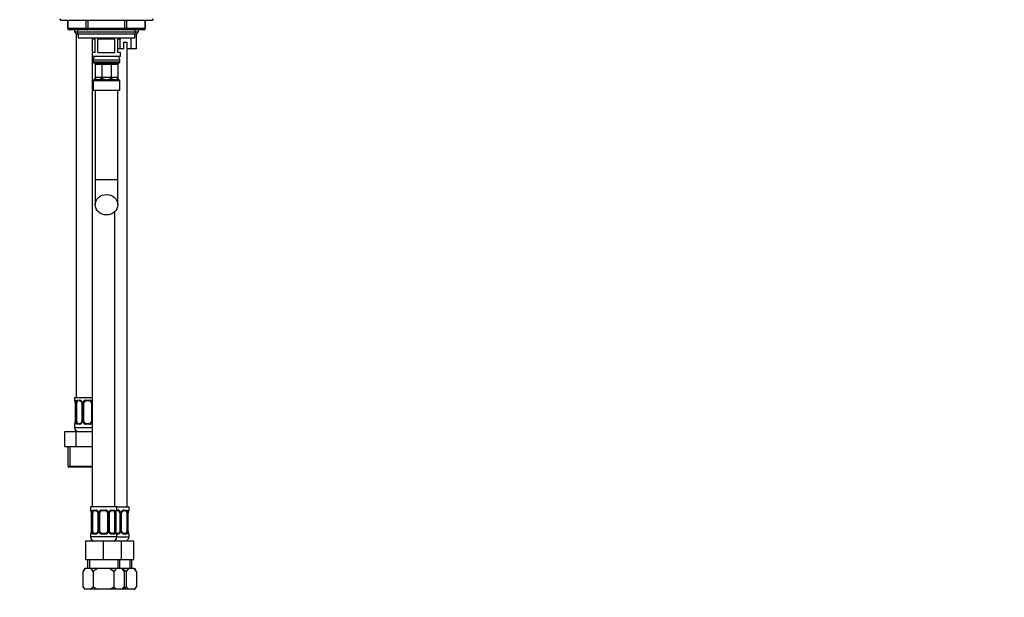
# Paper-space layout 'Layout1' of a CAD drawing. Units: millimetres. Extents: x 0 to 1998, y 0 to 1976.
# Drawn here: x 1475 to 1998, y 867 to 1174 of the extents above; entities that cross this region are included whole.
import ezdxf
from ezdxf import colors
from ezdxf.entities.mleader import LeaderData, LeaderLine
from ezdxf.math import Vec2, Vec3

# ---------------------------------------------------------------- set-up
doc = ezdxf.new("R2010")
doc.units = ezdxf.units.MM
for name, color, linetype in [('11374', 7, 'Continuous'), ('12501', 7, 'Continuous'), ('15816', 7, 'Continuous'), ('456', 7, 'Continuous'), ('8232', 7, 'Continuous'), ('849', 7, 'Continuous'), ('8662', 7, 'Continuous'), ('9396', 7, 'Continuous'), ('Défaut', 7, 'Continuous')]:
    doc.layers.add(name, color=color, linetype=linetype)

# ---------------------------------------------------------------- blocks, each defined once
blk = doc.blocks.new('_DOT')
at = {"color": 0}
blk.add_line((0, 0), (-1, 0), dxfattribs=at)
at = {"color": 0, "const_width": 0.333}
blk.add_lwpolyline([(-0.1665, 0, 1), (0.1665, 0, 1)], format="xyb", close=True, dxfattribs=at)
blk = doc.blocks.new('SE4')
at = {"layer": '11374', "color": 7, "linetype": 'Continuous'}
for p, q in [((1506.36, 1166.21), (1506.36, 1164.01)), ((1536.36, 1164.01), (1536.36, 1166.21)), ((1506.36, 1164.01), (1536.36, 1164.01))]:
    blk.add_line(p, q, dxfattribs=at)
at = {"layer": '12501', "color": 7, "linetype": 'Continuous'}
for p, q in [((1511.36, 887.21), (1511.36, 882.41)), ((1512.39, 887.21), (1512.39, 882.41)), ((1527.34, 887.21), (1527.34, 882.41)), ((1528.36, 882.41), (1528.36, 887.21)), ((1533.84, 887.21), (1533.84, 882.41)), ((1534.86, 882.41), (1534.86, 887.21)), ((1510.11, 882.41), (1508.89, 880.92)), ((1509.88, 882.41), (1508.89, 880.92)), ((1508.89, 880.92), (1508.89, 872.77)), ((1510.11, 882.41), (1509.88, 882.41)), ((1513.16, 882.41), (1510.11, 882.41)), ((1516.81, 882.41), (1513.16, 882.41)), ((1514.38, 880.92), (1513.16, 882.41)), ((1514.38, 880.92), (1514.38, 872.77)), ((1522.92, 882.41), (1516.81, 882.41)), ((1526.56, 882.41), (1522.92, 882.41)), ((1525.35, 880.92), (1522.92, 882.41)), ((1526.56, 882.41), (1525.35, 880.92)), ((1525.35, 880.92), (1525.35, 872.77)), ((1529.62, 882.41), (1526.56, 882.41)), ((1529.62, 882.41), (1529.84, 882.41)), ((1530.83, 880.92), (1529.62, 882.41)), ((1530.83, 880.92), (1529.84, 882.41)), ((1533.06, 882.41), (1529.84, 882.41)), ((1531.85, 880.92), (1530.13, 881.97)), ((1530.83, 880.92), (1530.83, 872.77)), ((1533.06, 882.41), (1531.85, 880.92)), ((1531.85, 880.92), (1531.85, 872.77)), ((1536.12, 882.41), (1533.06, 882.41)), ((1536.12, 882.41), (1536.34, 882.41)), ((1537.33, 880.92), (1536.12, 882.41)), ((1537.33, 880.92), (1536.34, 882.41)), ((1537.33, 880.92), (1537.33, 872.77)), ((1508.89, 872.77), (1510.13, 871.41)), ((1508.89, 872.77), (1509.89, 871.41)), ((1513.14, 871.41), (1514.38, 872.77)), ((1525.35, 872.77), (1526.58, 871.41)), ((1529.6, 871.41), (1530.83, 872.77)), ((1529.83, 871.41), (1530.83, 872.77)), ((1531.85, 872.77), (1533.08, 871.41)), ((1536.1, 871.41), (1537.33, 872.77)), ((1536.33, 871.41), (1537.33, 872.77)), ((1510.13, 871.41), (1509.89, 871.41)), ((1513.14, 871.41), (1510.13, 871.41)), ((1516.84, 871.41), (1513.14, 871.41)), ((1522.88, 871.41), (1516.84, 871.41)), ((1526.58, 871.41), (1522.88, 871.41)), ((1529.6, 871.41), (1526.58, 871.41)), ((1529.6, 871.41), (1529.83, 871.41)), ((1533.08, 871.41), (1529.83, 871.41)), ((1536.1, 871.41), (1533.08, 871.41)), ((1536.1, 871.41), (1536.33, 871.41))]:
    blk.add_line(p, q, dxfattribs=at)
for points, knots in [([(1516.81, 882.41), (1516.38, 882.21), (1515.96, 881.98), (1515.15, 881.48), (1514.76, 881.21), (1514.38, 880.92)], [0, 0, 0, 0, 0.5, 0.5, 1, 1, 1, 1]), ([(1514.38, 872.77), (1514.76, 872.51), (1515.16, 872.26), (1515.99, 871.79), (1516.41, 871.59), (1516.84, 871.41)], [0, 0, 0, 0, 0.5, 0.5, 1, 1, 1, 1]), ([(1522.88, 871.41), (1523.32, 871.59), (1523.74, 871.8), (1524.56, 872.26), (1524.96, 872.51), (1525.35, 872.77)], [0, 0, 0, 0, 0.5, 0.5, 1, 1, 1, 1]), ([(1530.08, 871.72), (1530.27, 871.82), (1530.46, 871.92), (1531.06, 872.26), (1531.46, 872.51), (1531.85, 872.77)], [0.2702059, 0.2702059, 0.2702059, 0.2702059, 0.5, 0.5, 1, 1, 1, 1])]:
    blk.add_open_spline(points, degree=3, knots=knots, dxfattribs=at)
at = {"layer": '15816', "color": 7, "linetype": 'Continuous'}
for p, q in [((1513.86, 1164.01), (1513.86, 1163.21)), ((1515.36, 1163.21), (1513.86, 1163.21)), ((1515.36, 1156.21), (1515.36, 1163.21)), ((1525.86, 1163.21), (1516.86, 1163.21)), ((1516.86, 1156.21), (1516.86, 1163.21)), ((1525.86, 1156.21), (1525.86, 1163.21)), ((1528.86, 1163.21), (1527.36, 1163.21)), ((1527.36, 1156.21), (1527.36, 1163.21)), ((1528.86, 1163.21), (1528.86, 1164.01)), ((1515.36, 1156.21), (1513.86, 1156.21)), ((1513.86, 1156.21), (1513.86, 1154.21)), ((1513.86, 1154.21), (1528.86, 1154.21)), ((1516.86, 1156.21), (1525.86, 1156.21)), ((1528.86, 1156.21), (1527.36, 1156.21)), ((1528.86, 1154.21), (1528.86, 1156.21)), ((1514.36, 1152.41), (1528.36, 1152.41)), ((1514.36, 1152.41), (1514.36, 1151.08)), ((1528.36, 1151.08), (1514.36, 1151.08)), ((1516.59, 1150.64), (1514.61, 1150.64)), ((1515.46, 1150.21), (1515.26, 1150.21)), ((1515.36, 1149.81), (1515.36, 1142.92)), ((1518.88, 1149.81), (1515.36, 1149.81)), ((1521.36, 1150.64), (1516.59, 1150.64)), ((1519.12, 1150.21), (1518.63, 1150.21)), ((1518.88, 1149.81), (1518.88, 1142.92)), ((1523.85, 1149.81), (1518.88, 1149.81)), ((1526.14, 1150.64), (1521.36, 1150.64)), ((1524.09, 1150.21), (1523.6, 1150.21)), ((1523.85, 1149.81), (1523.85, 1142.92)), ((1527.36, 1149.81), (1523.85, 1149.81)), ((1528.11, 1150.64), (1526.14, 1150.64)), ((1528.32, 1150.71), (1526.29, 1150.71)), ((1527.46, 1150.21), (1527.26, 1150.21)), ((1527.36, 1149.81), (1527.36, 1142.92)), ((1528.36, 1151.08), (1528.36, 1152.41)), ((1514.36, 1141.34), (1528.36, 1141.34)), ((1514.36, 1141.34), (1514.36, 1136.21)), ((1514.61, 1141.78), (1516.59, 1141.78)), ((1515.14, 1142.21), (1515.64, 1142.21)), ((1518.88, 1142.92), (1515.36, 1142.92)), ((1516.59, 1141.78), (1521.36, 1141.78)), ((1518.29, 1142.21), (1519.49, 1142.21)), ((1523.85, 1142.92), (1518.88, 1142.92)), ((1521.36, 1141.78), (1526.14, 1141.78)), ((1523.24, 1142.21), (1524.44, 1142.21)), ((1527.36, 1142.92), (1523.85, 1142.92)), ((1526.14, 1141.78), (1528.11, 1141.78)), ((1527.09, 1142.21), (1527.59, 1142.21)), ((1528.36, 1136.21), (1528.36, 1141.34)), ((1514.36, 1136.21), (1528.36, 1136.21)), ((1515.36, 1136.21), (1515.36, 1088.58)), ((1527.36, 1088.58), (1527.36, 1136.21)), ((1527.36, 1088.58), (1515.36, 1088.58)), ((1515.36, 1088.58), (1515.36, 1075.46)), ((1527.36, 1075.46), (1527.36, 1088.58))]:
    blk.add_line(p, q, dxfattribs=at)
for centre, radius, start, end in [((1516.16, 1152.41), 1.8, 90, 180), ((1526.56, 1152.41), 1.8, 0, 90), ((1514.86, 1151.08), 0.5, 180, 240), ((1514.53, 1149.81), 0.837, 28.5086, 84.0281), ((1514.53, 1149.81), 0.837, 6.4001, 28.5086), ((1516.04, 1149.84), 0.689, 147.2688, 174.4642), ((1514.53, 1149.81), 0.837, 0, 6.4001), ((1518.32, 1149.72), 0.583, 18.8065, 57.9236), ((1519.42, 1149.72), 0.573, 121.0973, 161.2301), ((1523.31, 1149.72), 0.573, 18.7699, 58.9027), ((1524.4, 1149.72), 0.583, 122.0764, 161.1935), ((1526.68, 1149.84), 0.689, 5.5358, 32.7312), ((1528.2, 1149.81), 0.837, 173.5999, 180), ((1528.2, 1149.81), 0.837, 151.4914, 173.5999), ((1528.2, 1149.81), 0.837, 95.9719, 151.4914), ((1527.86, 1151.08), 0.5, 300, 0), ((1514.86, 1141.34), 0.5, 120, 180), ((1514.11, 1142.92), 1.25, 293.6447, 325.232), ((1514.11, 1142.92), 1.25, 325.232, 354.7681), ((1514.11, 1142.92), 1.25, 354.7681, 0), ((1516.24, 1142.86), 0.889, 183.0489, 226.7342), ((1516.45, 1145.87), 4.1, 271.9626, 296.6437), ((1521.4, 1146.21), 4.43, 244.4521, 269.546), ((1521.33, 1146.21), 4.43, 270.454, 295.5479), ((1526.28, 1145.87), 4.1, 243.3563, 268.0374), ((1526.48, 1142.86), 0.889, 313.2658, 356.9511), ((1528.61, 1142.92), 1.25, 180, 185.2319), ((1528.61, 1142.92), 1.25, 185.2319, 214.768), ((1528.61, 1142.92), 1.25, 214.768, 246.3553), ((1527.86, 1141.34), 0.5, 0, 60)]:
    blk.add_arc(centre, radius, start, end, dxfattribs=at)
for centre, major_axis, start_param, end_param in [((1518.53, 1149.81), (0, 0.837), 4.712389, 4.824092), ((1524.19, 1149.81), (0, 0.837), 1.459094, 1.570796), ((1518.36, 1142.92), (0, -1.25), 1.479483, 1.570796), ((1524.37, 1142.92), (0, -1.25), 4.712389, 4.803702)]:
    blk.add_ellipse(centre, major_axis=major_axis, ratio=0.414214, start_param=start_param, end_param=end_param, dxfattribs=at)
blk.add_ellipse((1521.36, 1075.46), major_axis=(-6, 0), ratio=0.906308, dxfattribs=at)
for points, knots in [([(1515.46, 1150.21), (1515.54, 1150.32), (1515.58, 1150.42), (1515.66, 1150.52), (1515.69, 1150.55), (1515.76, 1150.59), (1515.8, 1150.6), (1515.94, 1150.63), (1516.06, 1150.63), (1516.31, 1150.64), (1516.44, 1150.64), (1516.59, 1150.64)], [0, 0, 0, 0, 0.25, 0.25, 0.375, 0.375, 0.5, 0.5, 0.75, 0.75, 1, 1, 1, 1]), ([(1518.63, 1150.21), (1518.47, 1150.32), (1518.3, 1150.42), (1518.02, 1150.52), (1517.93, 1150.55), (1517.74, 1150.59), (1517.65, 1150.6), (1517.38, 1150.63), (1517.21, 1150.63), (1516.89, 1150.64), (1516.73, 1150.64), (1516.59, 1150.64)], [0, 0, 0, 0, 0.25, 0.25, 0.375, 0.375, 0.5, 0.5, 0.75, 0.75, 1, 1, 1, 1]), ([(1519.12, 1150.21), (1519.28, 1150.32), (1519.44, 1150.42), (1519.69, 1150.52), (1519.78, 1150.55), (1519.96, 1150.59), (1520.06, 1150.6), (1520.34, 1150.63), (1520.55, 1150.63), (1520.95, 1150.64), (1521.16, 1150.64), (1521.36, 1150.64)], [0, 0, 0, 0, 0.25, 0.25, 0.375, 0.375, 0.5, 0.5, 0.75, 0.75, 1, 1, 1, 1]), ([(1523.6, 1150.21), (1523.44, 1150.32), (1523.29, 1150.42), (1523.03, 1150.52), (1522.94, 1150.55), (1522.76, 1150.59), (1522.67, 1150.6), (1522.38, 1150.63), (1522.18, 1150.63), (1521.77, 1150.64), (1521.57, 1150.64), (1521.36, 1150.64)], [0, 0, 0, 0, 0.25, 0.25, 0.375, 0.375, 0.5, 0.5, 0.75, 0.75, 1, 1, 1, 1]), ([(1524.09, 1150.21), (1524.25, 1150.32), (1524.42, 1150.42), (1524.7, 1150.52), (1524.8, 1150.55), (1524.98, 1150.59), (1525.08, 1150.6), (1525.35, 1150.63), (1525.52, 1150.63), (1525.84, 1150.64), (1525.99, 1150.64), (1526.14, 1150.64)], [0, 0, 0, 0, 0.25, 0.25, 0.375, 0.375, 0.5, 0.5, 0.75, 0.75, 1, 1, 1, 1]), ([(1527.26, 1150.21), (1527.19, 1150.32), (1527.14, 1150.42), (1527.07, 1150.52), (1527.04, 1150.55), (1526.97, 1150.59), (1526.92, 1150.6), (1526.78, 1150.63), (1526.67, 1150.63), (1526.42, 1150.64), (1526.28, 1150.64), (1526.14, 1150.64)], [0, 0, 0, 0, 0.25, 0.25, 0.375, 0.375, 0.5, 0.5, 0.75, 0.75, 1, 1, 1, 1]), ([(1516.59, 1141.78), (1516.47, 1141.78), (1516.37, 1141.79), (1516.2, 1141.83), (1516.12, 1141.86), (1515.91, 1141.97), (1515.78, 1142.08), (1515.64, 1142.21)], [0, 0, 0, 0, 0.25, 0.25, 0.5, 0.5, 1, 1, 1, 1]), ([(1518.87, 1142.81), (1518.86, 1142.74), (1518.83, 1142.67), (1518.74, 1142.54), (1518.69, 1142.49), (1518.53, 1142.34), (1518.41, 1142.27), (1518.29, 1142.21)], [0, 0, 0, 0, 0.25, 0.25, 0.5, 0.5, 1, 1, 1, 1]), ([(1518.87, 1142.81), (1518.89, 1142.74), (1518.92, 1142.67), (1519.01, 1142.54), (1519.06, 1142.49), (1519.22, 1142.34), (1519.35, 1142.27), (1519.49, 1142.21)], [0, 0, 0, 0, 0.25, 0.25, 0.5, 0.5, 1, 1, 1, 1]), ([(1523.85, 1142.81), (1523.83, 1142.74), (1523.8, 1142.67), (1523.72, 1142.54), (1523.67, 1142.49), (1523.5, 1142.34), (1523.37, 1142.27), (1523.24, 1142.21)], [0, 0, 0, 0, 0.25, 0.25, 0.5, 0.5, 1, 1, 1, 1]), ([(1523.85, 1142.81), (1523.87, 1142.74), (1523.9, 1142.67), (1523.98, 1142.54), (1524.03, 1142.49), (1524.19, 1142.34), (1524.31, 1142.27), (1524.44, 1142.21)], [0, 0, 0, 0, 0.25, 0.25, 0.5, 0.5, 1, 1, 1, 1]), ([(1526.14, 1141.78), (1526.26, 1141.78), (1526.35, 1141.79), (1526.53, 1141.83), (1526.61, 1141.86), (1526.82, 1141.97), (1526.94, 1142.08), (1527.09, 1142.21)], [0, 0, 0, 0, 0.25, 0.25, 0.5, 0.5, 1, 1, 1, 1])]:
    blk.add_open_spline(points, degree=3, knots=knots, dxfattribs=at)
at = {"layer": '456', "color": 7, "linetype": 'Continuous'}
for p, q in [((1504.36, 1168.21), (1504.36, 1167.12)), ((1504.36, 1167.12), (1538.36, 1167.12)), ((1504.36, 1167.12), (1505.27, 1166.21)), ((1505.27, 1166.21), (1537.45, 1166.21)), ((1506.22, 1166.21), (1506.22, 1168.21)), ((1536.51, 1166.21), (1536.51, 1168.21)), ((1537.45, 1166.21), (1538.36, 1167.12)), ((1538.36, 1167.12), (1538.36, 1168.21))]:
    blk.add_line(p, q, dxfattribs=at)
at = {"layer": '8232', "color": 7, "linetype": 'Continuous'}
for p, q in [((1513.86, 1163.21), (1513.86, 1156.21)), ((1513.86, 1154.21), (1513.86, 915.21)), ((1532.36, 915.21), (1532.36, 1158.21)), ((1525.86, 915.21), (1525.86, 1071.87)), ((1526.86, 915.21), (1512.86, 915.21)), ((1512.86, 915.21), (1512.86, 913.41)), ((1526.86, 915.21), (1533.36, 915.21)), ((1526.86, 913.41), (1526.86, 915.21)), ((1533.36, 913.41), (1533.36, 915.21)), ((1512.94, 913.41), (1512.86, 913.41)), ((1513.34, 912.01), (1513.31, 912.01)), ((1513.31, 912.01), (1513.31, 902.13)), ((1513.34, 912.01), (1513.34, 902.13)), ((1513.45, 902.13), (1513.45, 912.01)), ((1514.06, 912.01), (1513.45, 912.01)), ((1514.06, 902.13), (1514.06, 912.01)), ((1514.22, 913.41), (1515.72, 913.41)), ((1515.96, 913.01), (1514.54, 913.01)), ((1516.81, 912.01), (1517.05, 912.01)), ((1516.81, 912.01), (1516.81, 902.13)), ((1517.05, 912.01), (1517.05, 902.13)), ((1517.32, 902.13), (1517.32, 912.01)), ((1517.86, 912.01), (1517.32, 912.01)), ((1517.86, 902.13), (1517.86, 912.01)), ((1518.8, 913.41), (1520.92, 913.41)), ((1520.86, 913.01), (1518.86, 913.01)), ((1521.86, 912.01), (1521.86, 902.13)), ((1521.86, 912.01), (1522.4, 912.01)), ((1522.4, 912.01), (1522.4, 902.13)), ((1522.68, 902.13), (1522.68, 912.01)), ((1522.92, 912.01), (1522.68, 912.01)), ((1522.92, 902.13), (1522.92, 912.01)), ((1525.18, 913.01), (1523.77, 913.01)), ((1524, 913.41), (1525.5, 913.41)), ((1525.66, 912.01), (1525.66, 902.13)), ((1525.66, 912.01), (1526.27, 912.01)), ((1526.27, 912.01), (1526.27, 902.13)), ((1526.38, 902.13), (1526.38, 912.01)), ((1526.38, 912.01), (1526.41, 912.01)), ((1526.41, 902.13), (1526.41, 912.01)), ((1527.36, 913.01), (1526.67, 913.01)), ((1526.78, 913.41), (1526.86, 913.41)), ((1526.86, 913.41), (1527.42, 913.41)), ((1528.36, 912.01), (1528.36, 902.13)), ((1528.36, 912.01), (1528.9, 912.01)), ((1528.9, 912.01), (1528.9, 902.13)), ((1529.18, 902.13), (1529.18, 912.01)), ((1529.42, 912.01), (1529.18, 912.01)), ((1529.42, 902.13), (1529.42, 912.01)), ((1531.68, 913.01), (1530.27, 913.01)), ((1530.5, 913.41), (1532, 913.41)), ((1532.16, 912.01), (1532.16, 902.13)), ((1532.16, 912.01), (1532.77, 912.01)), ((1532.77, 912.01), (1532.77, 902.13)), ((1532.88, 902.13), (1532.88, 912.01)), ((1532.88, 912.01), (1532.91, 912.01)), ((1532.91, 902.13), (1532.91, 912.01)), ((1533.28, 913.41), (1533.36, 913.41)), ((1512.94, 900.73), (1512.86, 900.73)), ((1512.86, 900.73), (1512.86, 899.21)), ((1526.86, 899.21), (1512.86, 899.21)), ((1513.31, 902.13), (1513.34, 902.13)), ((1513.45, 902.13), (1514.06, 902.13)), ((1515.72, 900.73), (1514.22, 900.73)), ((1514.54, 901.13), (1515.96, 901.13)), ((1517.05, 902.13), (1516.81, 902.13)), ((1517.32, 902.13), (1517.86, 902.13)), ((1520.92, 900.73), (1518.8, 900.73)), ((1518.86, 901.13), (1520.86, 901.13)), ((1522.4, 902.13), (1521.86, 902.13)), ((1522.68, 902.13), (1522.92, 902.13)), ((1523.77, 901.13), (1525.18, 901.13)), ((1525.5, 900.73), (1524, 900.73)), ((1526.27, 902.13), (1525.66, 902.13)), ((1526.41, 902.13), (1526.38, 902.13)), ((1526.59, 901.13), (1527.36, 901.13)), ((1526.86, 900.73), (1526.78, 900.73)), ((1527.42, 900.73), (1526.86, 900.73)), ((1526.86, 899.21), (1526.86, 900.73)), ((1526.86, 899.21), (1533.36, 899.21)), ((1528.9, 902.13), (1528.36, 902.13)), ((1529.18, 902.13), (1529.42, 902.13)), ((1530.27, 901.13), (1531.68, 901.13)), ((1532, 900.73), (1530.5, 900.73)), ((1532.77, 902.13), (1532.16, 902.13)), ((1532.91, 902.13), (1532.88, 902.13)), ((1533.36, 900.73), (1533.28, 900.73)), ((1533.36, 899.21), (1533.36, 900.73)), ((1510.36, 897.21), (1519.86, 897.21)), ((1510.36, 887.21), (1510.36, 897.21)), ((1519.86, 897.21), (1529.36, 897.21)), ((1519.86, 887.21), (1519.86, 897.21)), ((1529.36, 897.21), (1535.86, 897.21)), ((1529.36, 887.21), (1529.36, 897.21)), ((1535.86, 887.21), (1535.86, 897.21)), ((1510.36, 887.21), (1519.86, 887.21)), ((1519.86, 887.21), (1529.36, 887.21)), ((1529.36, 887.21), (1535.86, 887.21))]:
    blk.add_line(p, q, dxfattribs=at)
for centre, radius, start, end in [((1513.26, 913.41), 0.4, 180, 238.3734), ((1509.99, 912.02), 3.35, 359.8705, 10.2708), ((1516.23, 912.03), 2.78, 167.8078, 180.3687), ((1515.65, 912.02), 1.39, 25.1473, 87.3249), ((1516.16, 912.09), 0.65, 352.6581, 32.1614), ((1515.67, 912.01), 1.38, 359.8791, 25.9211), ((1518.66, 912.01), 1.34, 153.3511, 180.1815), ((1518.78, 911.91), 1.49, 89.2905, 152.1251), ((1518.86, 912.01), 1, 154.4167, 180), ((1518.86, 912.01), 1, 90, 154.4167), ((1520.86, 912.01), 1, 25.5833, 90), ((1520.94, 911.91), 1.49, 27.8747, 90.7097), ((1520.86, 912.01), 1, 0, 25.5833), ((1521.07, 912.01), 1.34, 359.817, 26.6505), ((1524.05, 912.01), 1.38, 154.0799, 180.1199), ((1524.07, 912.02), 1.39, 92.6748, 154.853), ((1523.66, 912.08), 0.737, 150.6244, 185.6043), ((1523.5, 912.03), 2.78, 359.628, 12.1955), ((1529.73, 912.02), 3.35, 169.7304, 180.1284), ((1526.46, 913.41), 0.4, 304.435, 0), ((1527.36, 912.01), 1, 25.5833, 90), ((1527.44, 911.91), 1.49, 27.8747, 90.7097), ((1527.36, 912.01), 1, 0, 25.5833), ((1527.57, 912.01), 1.34, 359.817, 26.6505), ((1530.55, 912.01), 1.38, 154.0799, 180.1199), ((1530.57, 912.02), 1.39, 92.6748, 154.853), ((1530.16, 912.08), 0.737, 150.6244, 185.6043), ((1530, 912.03), 2.78, 359.628, 12.1955), ((1536.23, 912.02), 3.35, 169.7304, 180.1284), ((1532.96, 913.41), 0.4, 304.435, 0), ((1513.26, 900.73), 0.4, 124.435, 180), ((1514.86, 899.21), 2, 180, 270), ((1509.99, 902.13), 3.35, 349.7304, 0.1284), ((1516.23, 902.12), 2.78, 179.628, 192.1955), ((1515.65, 902.12), 1.39, 272.6748, 334.853), ((1516.07, 902.06), 0.736, 330.6193, 5.6003), ((1515.67, 902.13), 1.38, 334.0799, 0.1199), ((1518.66, 902.13), 1.34, 179.817, 206.6505), ((1518.78, 902.23), 1.49, 207.8747, 270.7097), ((1518.86, 902.13), 1, 180, 205.5833), ((1518.86, 902.13), 1, 205.5833, 270), ((1520.86, 902.13), 1, 270, 334.4167), ((1520.94, 902.23), 1.49, 269.2905, 332.1251), ((1520.86, 902.13), 1, 334.4167, 0), ((1521.07, 902.13), 1.34, 333.3511, 0.1815), ((1524.05, 902.13), 1.38, 179.8791, 205.9211), ((1524.07, 902.12), 1.39, 205.1473, 267.3249), ((1523.57, 902.05), 0.651, 172.6153, 212.1907), ((1524.86, 899.21), 2, 270, 0), ((1525.36, 902.13), 1, 265.2399, 270), ((1523.49, 902.12), 2.78, 347.8078, 0.3687), ((1529.73, 902.13), 3.35, 179.8705, 190.2708), ((1526.46, 900.73), 0.4, 0, 58.3734), ((1527.36, 902.13), 1, 270, 334.4167), ((1527.44, 902.23), 1.49, 269.2905, 332.1251), ((1527.36, 902.13), 1, 334.4167, 0), ((1527.57, 902.13), 1.34, 333.3511, 0.1815), ((1530.55, 902.13), 1.38, 179.8791, 205.9211), ((1530.57, 902.12), 1.39, 205.1473, 267.3249), ((1530.07, 902.05), 0.651, 172.6153, 212.1907), ((1531.36, 899.21), 2, 270, 0), ((1529.99, 902.12), 2.78, 347.8078, 0.3687), ((1536.23, 902.13), 3.35, 179.8705, 190.2708), ((1532.96, 900.73), 0.4, 0, 58.3734)]:
    blk.add_arc(centre, radius, start, end, dxfattribs=at)
for centre, major_axis, ratio, start_param, end_param in [((1513.34, 913.41), (0, -0.4), 0.988455, 4.712389, 5.616437), ((1513.88, 912.61), (0.391, -0.084), 0.411702, 3.62283, 5.508006), ((1514.77, 912.01), (0, -1), 0.707107, 4.265876, 4.712389), ((1514.77, 912.01), (0, -1), 0.707107, 3.141593, 4.265876), ((1514.54, 913.41), (0, -0.4), 0.806081, 4.712389, 6.283185), ((1515.96, 913.41), (0, -0.4), 0.591806, 4.712389, 6.283185), ((1517.08, 912.61), (0.363, 0.168), 0.191543, 1.963754, 3.154375), ((1517.6, 912.61), (0.361, -0.173), 0.155676, 4.398009, 6.283185), ((1518.86, 913.41), (0, -0.4), 0.151515, 4.712389, 6.283185), ((1520.86, 913.41), (0, -0.4), 0.151515, 0, 1.570796), ((1522.13, 912.61), (-0.361, -0.173), 0.155676, 0, 1.885177), ((1522.65, 912.61), (-0.363, 0.168), 0.191543, 3.128175, 4.319431), ((1523.77, 913.41), (0, -0.4), 0.591806, 0, 1.570796), ((1524.95, 912.01), (0, 1), 0.707107, 5.158902, 6.283185), ((1525.18, 913.41), (0, -0.4), 0.806081, 0, 1.570796), ((1525.85, 912.61), (-0.391, -0.084), 0.411702, 0.775179, 2.660356), ((1524.95, 912.01), (0, 1), 0.707107, 4.712389, 5.158902), ((1526.06, 912.61), (-0.394, 0.069), 0.426558, 2.795386, 3.530367), ((1526.06, 912.61), (-0.394, 0.069), 0.426558, 3.130543, 3.530367), ((1526.39, 913.41), (0, -0.4), 0.988455, 0.669844, 1.570796), ((1527.36, 913.41), (0, -0.4), 0.151515, 0, 1.570796), ((1528.63, 912.61), (-0.361, -0.173), 0.155676, 0, 1.885177), ((1529.15, 912.61), (-0.363, 0.168), 0.191543, 3.128175, 4.319431), ((1530.27, 913.41), (0, -0.4), 0.591806, 0, 1.570796), ((1531.45, 912.01), (0, 1), 0.707107, 5.158902, 6.283185), ((1531.68, 913.41), (0, -0.4), 0.806081, 0, 1.570796), ((1532.35, 912.61), (-0.391, -0.084), 0.411702, 0.775179, 2.660356), ((1531.45, 912.01), (0, 1), 0.707107, 4.712389, 5.158902), ((1532.56, 912.61), (-0.394, 0.069), 0.426558, 2.795386, 3.530367), ((1532.56, 912.61), (-0.394, 0.069), 0.426558, 3.130543, 3.530367), ((1532.89, 913.41), (0, -0.4), 0.988455, 0.669844, 1.570796), ((1513.34, 900.73), (0, -0.4), 0.988455, 3.805848, 4.712389), ((1513.66, 901.53), (0.394, -0.069), 0.426558, 2.807135, 3.530367), ((1513.66, 901.53), (0.394, -0.069), 0.426558, 3.262773, 3.530367), ((1513.88, 901.53), (-0.391, -0.084), 0.411702, 3.916772, 5.801948), ((1514.77, 902.13), (0, -1), 0.707107, 4.712389, 5.158902), ((1514.77, 902.13), (0, -1), 0.707107, 5.158902, 6.283185), ((1514.54, 900.73), (0, -0.4), 0.806081, 3.141593, 4.712389), ((1515.96, 900.73), (0, -0.4), 0.591806, 3.141593, 4.712389), ((1517.08, 901.53), (0.363, -0.168), 0.191543, 3.120691, 4.319431), ((1517.6, 901.53), (-0.361, -0.173), 0.155676, 3.141593, 5.026769), ((1518.86, 900.73), (0, -0.4), 0.151515, 3.141593, 4.712389), ((1520.86, 900.73), (0, -0.4), 0.151515, 1.570796, 3.141593), ((1522.13, 901.53), (0.361, -0.173), 0.155676, 1.256416, 3.141593), ((1522.65, 901.53), (-0.363, -0.168), 0.191543, 1.963754, 3.161566), ((1523.77, 900.73), (0, -0.4), 0.591806, 1.570796, 3.141593), ((1524.95, 902.13), (0, 1), 0.707107, 3.141593, 4.265876), ((1525.18, 900.73), (0, -0.4), 0.806081, 1.570796, 3.141593), ((1524.95, 902.13), (0, -1), 0.707107, 1.124283, 1.570796), ((1525.85, 901.53), (0.391, -0.084), 0.411702, 0.481237, 2.366414), ((1526.39, 900.73), (0, -0.4), 0.988455, 1.570796, 2.479616), ((1527.36, 900.73), (0, -0.4), 0.151515, 1.570796, 3.141593), ((1528.63, 901.53), (0.361, -0.173), 0.155676, 1.256416, 3.141593), ((1529.15, 901.53), (-0.363, -0.168), 0.191543, 1.963754, 3.161566), ((1530.27, 900.73), (0, -0.4), 0.591806, 1.570796, 3.141593), ((1531.45, 902.13), (0, 1), 0.707107, 3.141593, 4.265876), ((1531.68, 900.73), (0, -0.4), 0.806081, 1.570796, 3.141593), ((1531.45, 902.13), (0, 1), 0.707107, 4.265876, 4.712389), ((1532.35, 901.53), (0.391, -0.084), 0.411702, 0.481237, 2.366414), ((1532.89, 900.73), (0, -0.4), 0.988455, 1.570796, 2.479616)]:
    blk.add_ellipse(centre, major_axis=major_axis, ratio=ratio, start_param=start_param, end_param=end_param, dxfattribs=at)
for points, knots in [([(1512.94, 913.41), (1512.96, 913.41), (1512.99, 913.39), (1513.05, 913.32), (1513.08, 913.27), (1513.14, 913.13), (1513.17, 913.04), (1513.24, 912.85), (1513.26, 912.74), (1513.29, 912.61)], [0, 0, 0, 0, 0.25, 0.25, 0.5, 0.5, 0.75, 0.75, 1, 1, 1, 1]), ([(1513.09, 913.11), (1513.09, 913.11), (1513.1, 913.1), (1513.14, 913.03), (1513.2, 912.85), (1513.26, 912.62), (1513.28, 912.47), (1513.28, 912.43)], [0.2765736, 0.2765736, 0.2765736, 0.2765736, 0.3583714, 0.4918139, 0.6903998, 0.940225, 1, 1, 1, 1]), ([(1513.52, 912.61), (1513.54, 912.74), (1513.58, 912.85), (1513.67, 913.04), (1513.72, 913.13), (1513.84, 913.27), (1513.91, 913.32), (1514.06, 913.39), (1514.14, 913.41), (1514.22, 913.41)], [0, 0, 0, 0, 0.25, 0.25, 0.5, 0.5, 0.75, 0.75, 1, 1, 1, 1]), ([(1514.54, 913.01), (1514.49, 913.01), (1514.44, 912.99), (1514.35, 912.94), (1514.31, 912.9), (1514.21, 912.76), (1514.16, 912.61), (1514.13, 912.44)], [0, 0, 0, 0, 0.25, 0.25, 0.5, 0.5, 1, 1, 1, 1]), ([(1515.95, 913), (1515.96, 913.01), (1516.05, 913.01), (1516.27, 912.95), (1516.55, 912.74), (1516.65, 912.54), (1516.71, 912.44)], [0, 0, 0, 0, 0.061945, 0.385596, 0.72784, 1, 1, 1, 1]), ([(1523.01, 912.44), (1523.02, 912.46), (1523.07, 912.58), (1523.24, 912.79), (1523.5, 912.97), (1523.7, 913.02), (1523.78, 913.01), (1523.78, 913.01)], [0, 0, 0, 0, 0.041984, 0.341149, 0.665036, 0.996679, 1, 1, 1, 1]), ([(1525.59, 912.44), (1525.58, 912.53), (1525.56, 912.6), (1525.51, 912.74), (1525.48, 912.8), (1525.38, 912.95), (1525.29, 913.01), (1525.18, 913.01)], [0, 0, 0, 0, 0.25, 0.25, 0.5, 0.5, 1, 1, 1, 1]), ([(1525.5, 913.41), (1525.59, 913.41), (1525.67, 913.39), (1525.81, 913.32), (1525.88, 913.27), (1526, 913.13), (1526.05, 913.04), (1526.14, 912.85), (1526.18, 912.74), (1526.21, 912.61)], [0, 0, 0, 0, 0.25, 0.25, 0.5, 0.5, 0.75, 0.75, 1, 1, 1, 1]), ([(1526.44, 912.61), (1526.46, 912.74), (1526.49, 912.85), (1526.55, 913.04), (1526.58, 913.13), (1526.65, 913.27), (1526.68, 913.32), (1526.73, 913.39), (1526.76, 913.41), (1526.78, 913.41)], [0, 0, 0, 0, 0.25, 0.25, 0.5, 0.5, 0.75, 0.75, 1, 1, 1, 1]), ([(1526.46, 912.54), (1526.46, 912.56), (1526.48, 912.7), (1526.54, 912.92), (1526.61, 913.07), (1526.63, 913.11), (1526.64, 913.11), (1526.64, 913.11)], [0, 0, 0, 0, 0.0391514, 0.3069026, 0.5325655, 0.6590434, 0.6771562, 0.6771562, 0.6771562, 0.6771562]), ([(1529.51, 912.44), (1529.52, 912.46), (1529.57, 912.58), (1529.74, 912.79), (1530, 912.97), (1530.2, 913.02), (1530.28, 913.01), (1530.28, 913.01)], [0, 0, 0, 0, 0.041984, 0.341149, 0.665036, 0.996679, 1, 1, 1, 1]), ([(1532.09, 912.44), (1532.08, 912.53), (1532.06, 912.6), (1532.01, 912.74), (1531.98, 912.8), (1531.88, 912.95), (1531.79, 913.01), (1531.68, 913.01)], [0, 0, 0, 0, 0.25, 0.25, 0.5, 0.5, 1, 1, 1, 1]), ([(1532, 913.41), (1532.09, 913.41), (1532.17, 913.39), (1532.31, 913.32), (1532.38, 913.27), (1532.5, 913.13), (1532.55, 913.04), (1532.64, 912.85), (1532.68, 912.74), (1532.71, 912.61)], [0, 0, 0, 0, 0.25, 0.25, 0.5, 0.5, 0.75, 0.75, 1, 1, 1, 1]), ([(1532.94, 912.61), (1532.96, 912.74), (1532.99, 912.85), (1533.05, 913.04), (1533.08, 913.13), (1533.15, 913.27), (1533.18, 913.32), (1533.23, 913.39), (1533.26, 913.41), (1533.28, 913.41)], [0, 0, 0, 0, 0.25, 0.25, 0.5, 0.5, 0.75, 0.75, 1, 1, 1, 1]), ([(1532.96, 912.54), (1532.96, 912.56), (1532.98, 912.7), (1533.04, 912.92), (1533.11, 913.07), (1533.13, 913.11), (1533.14, 913.11), (1533.14, 913.11)], [0, 0, 0, 0, 0.0391514, 0.3069026, 0.5325655, 0.6590434, 0.6771562, 0.6771562, 0.6771562, 0.6771562]), ([(1513.29, 901.53), (1513.26, 901.4), (1513.24, 901.29), (1513.17, 901.1), (1513.14, 901.01), (1513.08, 900.88), (1513.05, 900.82), (1512.99, 900.75), (1512.96, 900.73), (1512.94, 900.73)], [0, 0, 0, 0, 0.25, 0.25, 0.5, 0.5, 0.75, 0.75, 1, 1, 1, 1]), ([(1513.27, 901.61), (1513.27, 901.59), (1513.24, 901.44), (1513.18, 901.23), (1513.12, 901.07), (1513.09, 901.03), (1513.09, 901.03), (1513.09, 901.03)], [0, 0, 0, 0, 0.0464537, 0.3121701, 0.5361179, 0.6616347, 0.6796104, 0.6796104, 0.6796104, 0.6796104]), ([(1514.22, 900.73), (1514.14, 900.73), (1514.06, 900.75), (1513.91, 900.82), (1513.84, 900.88), (1513.72, 901.01), (1513.67, 901.1), (1513.58, 901.29), (1513.54, 901.4), (1513.52, 901.53)], [0, 0, 0, 0, 0.25, 0.25, 0.5, 0.5, 0.75, 0.75, 1, 1, 1, 1]), ([(1514.13, 901.7), (1514.15, 901.61), (1514.17, 901.54), (1514.21, 901.4), (1514.24, 901.34), (1514.35, 901.19), (1514.44, 901.13), (1514.54, 901.13)], [0, 0, 0, 0, 0.25, 0.25, 0.5, 0.5, 1, 1, 1, 1]), ([(1516.71, 901.7), (1516.71, 901.68), (1516.66, 901.56), (1516.49, 901.35), (1516.22, 901.18), (1516.02, 901.12), (1515.95, 901.13), (1515.95, 901.13)], [0, 0, 0, 0, 0.042072, 0.34122, 0.665089, 0.996715, 1, 1, 1, 1]), ([(1523.78, 901.14), (1523.76, 901.14), (1523.67, 901.13), (1523.46, 901.2), (1523.18, 901.4), (1523.07, 901.6), (1523.02, 901.7)], [0, 0, 0, 0, 0.061992, 0.385953, 0.728524, 1, 1, 1, 1]), ([(1525.18, 901.13), (1525.24, 901.13), (1525.28, 901.15), (1525.37, 901.2), (1525.41, 901.24), (1525.52, 901.39), (1525.56, 901.53), (1525.59, 901.7)], [0, 0, 0, 0, 0.25, 0.25, 0.5, 0.5, 1, 1, 1, 1]), ([(1526.21, 901.53), (1526.18, 901.4), (1526.14, 901.29), (1526.05, 901.1), (1526, 901.01), (1525.88, 900.88), (1525.81, 900.82), (1525.67, 900.75), (1525.59, 900.73), (1525.5, 900.73)], [0, 0, 0, 0, 0.25, 0.25, 0.5, 0.5, 0.75, 0.75, 1, 1, 1, 1]), ([(1526.64, 901.03), (1526.64, 901.03), (1526.63, 901.04), (1526.59, 901.12), (1526.52, 901.3), (1526.46, 901.52), (1526.45, 901.68), (1526.44, 901.71)], [0.2765736, 0.2765736, 0.2765736, 0.2765736, 0.3583714, 0.4918139, 0.6903998, 0.940225, 1, 1, 1, 1]), ([(1526.78, 900.73), (1526.76, 900.73), (1526.74, 900.75), (1526.68, 900.82), (1526.65, 900.88), (1526.58, 901.01), (1526.55, 901.1), (1526.49, 901.29), (1526.46, 901.4), (1526.44, 901.53)], [0, 0, 0, 0, 0.25, 0.25, 0.5, 0.5, 0.75, 0.75, 1, 1, 1, 1]), ([(1530.28, 901.14), (1530.26, 901.14), (1530.17, 901.13), (1529.96, 901.2), (1529.68, 901.4), (1529.57, 901.6), (1529.52, 901.7)], [0, 0, 0, 0, 0.061992, 0.385953, 0.728524, 1, 1, 1, 1]), ([(1531.68, 901.13), (1531.74, 901.13), (1531.78, 901.15), (1531.87, 901.2), (1531.91, 901.24), (1532.02, 901.39), (1532.06, 901.53), (1532.09, 901.7)], [0, 0, 0, 0, 0.25, 0.25, 0.5, 0.5, 1, 1, 1, 1]), ([(1532.71, 901.53), (1532.68, 901.4), (1532.64, 901.29), (1532.55, 901.1), (1532.5, 901.01), (1532.38, 900.88), (1532.31, 900.82), (1532.17, 900.75), (1532.09, 900.73), (1532, 900.73)], [0, 0, 0, 0, 0.25, 0.25, 0.5, 0.5, 0.75, 0.75, 1, 1, 1, 1]), ([(1533.14, 901.03), (1533.14, 901.03), (1533.13, 901.04), (1533.09, 901.12), (1533.02, 901.3), (1532.96, 901.52), (1532.95, 901.68), (1532.94, 901.71)], [0.2765736, 0.2765736, 0.2765736, 0.2765736, 0.3583714, 0.4918139, 0.6903998, 0.940225, 1, 1, 1, 1]), ([(1533.28, 900.73), (1533.26, 900.73), (1533.24, 900.75), (1533.18, 900.82), (1533.15, 900.88), (1533.08, 901.01), (1533.05, 901.1), (1532.99, 901.29), (1532.96, 901.4), (1532.94, 901.53)], [0, 0, 0, 0, 0.25, 0.25, 0.5, 0.5, 0.75, 0.75, 1, 1, 1, 1])]:
    blk.add_open_spline(points, degree=3, knots=knots, dxfattribs=at)
at = {"layer": '849', "color": 7, "linetype": 'Continuous'}
for p, q in [((1537.14, 1166.21), (1537.14, 1158.21)), ((1528.48, 1163.21), (1528.48, 1158.21)), ((1530.61, 1161.71), (1532.11, 1161.71)), ((1530.61, 1158.21), (1530.61, 1161.71)), ((1532.11, 1161.71), (1532.11, 1158.21)), ((1534.25, 1164.01), (1534.25, 1158.21)), ((1528.48, 1158.21), (1527.36, 1158.21)), ((1530.61, 1158.21), (1528.48, 1158.21)), ((1534.25, 1158.21), (1532.11, 1158.21)), ((1537.14, 1158.21), (1534.25, 1158.21))]:
    blk.add_line(p, q, dxfattribs=at)
at = {"layer": '8662', "color": 7, "linetype": 'Continuous'}
for p, q in [((1505.36, 1166.21), (1505.36, 973.21)), ((1504.36, 973.21), (1513.86, 973.21)), ((1504.36, 973.21), (1504.36, 971.73)), ((1504.44, 971.73), (1504.36, 971.73)), ((1505.72, 971.73), (1507.22, 971.73)), ((1507.46, 971.33), (1506.04, 971.33)), ((1510.3, 971.73), (1512.42, 971.73)), ((1512.36, 971.33), (1510.36, 971.33)), ((1504.84, 970.33), (1504.81, 970.33)), ((1504.81, 970.33), (1504.81, 960.45)), ((1504.84, 970.33), (1504.84, 960.45)), ((1504.95, 960.45), (1504.95, 970.33)), ((1505.56, 970.33), (1504.95, 970.33)), ((1505.56, 960.45), (1505.56, 970.33)), ((1508.31, 970.33), (1508.55, 970.33)), ((1508.31, 970.33), (1508.31, 960.45)), ((1508.55, 970.33), (1508.55, 960.45)), ((1508.82, 960.45), (1508.82, 970.33)), ((1509.36, 970.33), (1508.82, 970.33)), ((1509.36, 960.45), (1509.36, 970.33)), ((1513.36, 970.33), (1513.36, 960.45)), ((1513.36, 970.33), (1513.86, 970.33)), ((1504.36, 959.05), (1504.44, 959.05)), ((1504.36, 959.05), (1504.36, 957.21)), ((1504.36, 957.21), (1513.86, 957.21)), ((1504.81, 960.45), (1504.84, 960.45)), ((1504.95, 960.45), (1505.56, 960.45)), ((1507.22, 959.05), (1505.72, 959.05)), ((1506.04, 959.45), (1507.46, 959.45)), ((1508.55, 960.45), (1508.31, 960.45)), ((1508.82, 960.45), (1509.36, 960.45)), ((1512.42, 959.05), (1510.3, 959.05)), ((1510.36, 959.45), (1512.36, 959.45)), ((1513.86, 960.45), (1513.36, 960.45)), ((1499.24, 955.21), (1505.3, 955.21)), ((1499.24, 947.21), (1499.24, 955.21)), ((1505.3, 955.21), (1513.86, 955.21)), ((1505.3, 947.21), (1505.3, 955.21)), ((1499.24, 947.21), (1502.27, 947.21)), ((1500.86, 947.21), (1500.86, 936.71)), ((1502.05, 936.71), (1502.05, 947.21)), ((1502.27, 947.21), (1505.3, 947.21)), ((1505.3, 947.21), (1511.36, 947.21)), ((1511.36, 947.21), (1513.86, 947.21)), ((1500.86, 936.71), (1513.86, 936.71)), ((1513.86, 936.21), (1501.36, 936.21))]:
    blk.add_line(p, q, dxfattribs=at)
for centre, radius, start, end in [((1504.76, 971.73), 0.4, 180, 238.3734), ((1507.15, 970.34), 1.39, 25.1473, 87.3249), ((1510.28, 970.23), 1.49, 89.2905, 152.1251), ((1510.36, 970.33), 1, 90, 154.4167), ((1512.36, 970.33), 1, 25.5833, 90), ((1512.44, 970.23), 1.49, 27.8747, 90.7097), ((1501.49, 970.34), 3.35, 359.8705, 10.2708), ((1507.73, 970.35), 2.78, 167.8078, 180.3687), ((1507.66, 970.41), 0.65, 352.6581, 32.1614), ((1507.17, 970.33), 1.38, 359.8791, 25.9211), ((1510.16, 970.33), 1.34, 153.3511, 180.1815), ((1510.36, 970.33), 1, 154.4167, 180), ((1512.36, 970.33), 1, 0, 25.5833), ((1512.57, 970.33), 1.34, 12.5931, 26.6505), ((1504.76, 959.05), 0.4, 124.435, 180), ((1506.36, 957.21), 2, 180, 270), ((1501.49, 960.45), 3.35, 349.7304, 0.1284), ((1507.73, 960.43), 2.78, 179.628, 192.1955), ((1507.15, 960.44), 1.39, 272.6748, 334.853), ((1507.57, 960.38), 0.736, 330.6193, 5.6003), ((1507.17, 960.45), 1.38, 334.0799, 0.1199), ((1510.16, 960.45), 1.34, 179.817, 206.6505), ((1510.28, 960.55), 1.49, 207.8747, 270.7097), ((1510.36, 960.45), 1, 180, 205.5833), ((1510.36, 960.45), 1, 205.5833, 270), ((1512.36, 960.45), 1, 270, 334.4167), ((1512.44, 960.55), 1.49, 269.2905, 332.1251), ((1512.36, 960.45), 1, 334.4167, 0), ((1512.57, 960.45), 1.34, 333.3511, 347.9849), ((1501.36, 936.71), 0.5, 180, 270)]:
    blk.add_arc(centre, radius, start, end, dxfattribs=at)
for centre, major_axis, ratio, start_param, end_param in [((1504.84, 971.73), (0, -0.4), 0.988455, 4.712389, 5.616437), ((1506.27, 970.33), (0, -1), 0.707107, 3.141593, 4.265876), ((1506.04, 971.73), (0, -0.4), 0.806081, 4.712389, 6.283185), ((1507.46, 971.73), (0, -0.4), 0.591806, 4.712389, 6.283185), ((1510.36, 971.73), (0, -0.4), 0.151515, 4.712389, 6.283185), ((1512.36, 971.73), (0, -0.4), 0.151515, 0, 1.570796), ((1505.38, 970.93), (0.391, -0.084), 0.411702, 3.62283, 5.508006), ((1506.27, 970.33), (0, -1), 0.707107, 4.265876, 4.712389), ((1508.58, 970.93), (0.363, 0.168), 0.191543, 1.963754, 3.154375), ((1509.1, 970.93), (0.361, -0.173), 0.155676, 4.398009, 6.283185), ((1513.63, 970.93), (-0.361, -0.173), 0.155676, 0, 1.885177), ((1504.84, 959.05), (0, -0.4), 0.988455, 3.805848, 4.712389), ((1505.16, 959.85), (0.394, -0.069), 0.426558, 2.807135, 3.530367), ((1505.16, 959.85), (0.394, -0.069), 0.426558, 3.262773, 3.530367), ((1505.38, 959.85), (-0.391, -0.084), 0.411702, 3.916772, 5.801948), ((1506.27, 960.45), (0, -1), 0.707107, 4.712389, 5.158902), ((1506.27, 960.45), (0, -1), 0.707107, 5.158902, 6.283185), ((1506.04, 959.05), (0, -0.4), 0.806081, 3.141593, 4.712389), ((1507.46, 959.05), (0, -0.4), 0.591806, 3.141593, 4.712389), ((1508.58, 959.85), (0.363, -0.168), 0.191543, 3.120691, 4.319431), ((1509.1, 959.85), (-0.361, -0.173), 0.155676, 3.141593, 5.026769), ((1510.36, 959.05), (0, -0.4), 0.151515, 3.141593, 4.712389), ((1512.36, 959.05), (0, -0.4), 0.151515, 1.570796, 3.141593), ((1513.63, 959.85), (0.361, -0.173), 0.155676, 1.256416, 3.141593)]:
    blk.add_ellipse(centre, major_axis=major_axis, ratio=ratio, start_param=start_param, end_param=end_param, dxfattribs=at)
for points, knots in [([(1504.44, 971.73), (1504.46, 971.73), (1504.49, 971.71), (1504.55, 971.64), (1504.58, 971.59), (1504.64, 971.45), (1504.67, 971.36), (1504.74, 971.17), (1504.76, 971.06), (1504.79, 970.93)], [0, 0, 0, 0, 0.25, 0.25, 0.5, 0.5, 0.75, 0.75, 1, 1, 1, 1]), ([(1504.59, 971.43), (1504.59, 971.43), (1504.6, 971.42), (1504.64, 971.35), (1504.7, 971.17), (1504.76, 970.94), (1504.78, 970.79), (1504.78, 970.75)], [0.2765736, 0.2765736, 0.2765736, 0.2765736, 0.3583714, 0.4918139, 0.6903998, 0.940225, 1, 1, 1, 1]), ([(1505.02, 970.93), (1505.04, 971.06), (1505.08, 971.17), (1505.17, 971.36), (1505.22, 971.45), (1505.34, 971.59), (1505.41, 971.64), (1505.56, 971.71), (1505.64, 971.73), (1505.72, 971.73)], [0, 0, 0, 0, 0.25, 0.25, 0.5, 0.5, 0.75, 0.75, 1, 1, 1, 1]), ([(1506.04, 971.33), (1505.99, 971.33), (1505.94, 971.31), (1505.85, 971.26), (1505.81, 971.22), (1505.71, 971.08), (1505.66, 970.93), (1505.63, 970.76)], [0, 0, 0, 0, 0.25, 0.25, 0.5, 0.5, 1, 1, 1, 1]), ([(1507.45, 971.32), (1507.46, 971.33), (1507.55, 971.33), (1507.77, 971.27), (1508.05, 971.06), (1508.15, 970.86), (1508.21, 970.76)], [0, 0, 0, 0, 0.061945, 0.385596, 0.72784, 1, 1, 1, 1]), ([(1504.79, 959.85), (1504.76, 959.72), (1504.74, 959.61), (1504.67, 959.42), (1504.64, 959.33), (1504.58, 959.19), (1504.55, 959.14), (1504.49, 959.07), (1504.46, 959.05), (1504.44, 959.05)], [0, 0, 0, 0, 0.25, 0.25, 0.5, 0.5, 0.75, 0.75, 1, 1, 1, 1]), ([(1504.77, 959.93), (1504.77, 959.91), (1504.74, 959.76), (1504.68, 959.55), (1504.62, 959.39), (1504.59, 959.35), (1504.59, 959.35), (1504.59, 959.35)], [0, 0, 0, 0, 0.0464537, 0.3121701, 0.5361179, 0.6616347, 0.6796104, 0.6796104, 0.6796104, 0.6796104]), ([(1505.72, 959.05), (1505.64, 959.05), (1505.56, 959.07), (1505.41, 959.14), (1505.34, 959.19), (1505.22, 959.33), (1505.17, 959.42), (1505.08, 959.61), (1505.04, 959.72), (1505.02, 959.85)], [0, 0, 0, 0, 0.25, 0.25, 0.5, 0.5, 0.75, 0.75, 1, 1, 1, 1]), ([(1505.63, 960.02), (1505.65, 959.93), (1505.67, 959.86), (1505.71, 959.72), (1505.74, 959.66), (1505.85, 959.51), (1505.94, 959.45), (1506.04, 959.45)], [0, 0, 0, 0, 0.25, 0.25, 0.5, 0.5, 1, 1, 1, 1]), ([(1508.21, 960.02), (1508.21, 960), (1508.16, 959.88), (1507.99, 959.67), (1507.72, 959.5), (1507.52, 959.44), (1507.45, 959.45), (1507.45, 959.45)], [0, 0, 0, 0, 0.042072, 0.34122, 0.665089, 0.996715, 1, 1, 1, 1])]:
    blk.add_open_spline(points, degree=3, knots=knots, dxfattribs=at)
at = {"layer": '9396', "color": 7, "linetype": 'Continuous'}
for p, q in [((1496.36, 1174.06), (1497.21, 1173.21)), ((1545.52, 1173.21), (1497.21, 1173.21)), ((1500.73, 1173.21), (1500.73, 1169.21)), ((1500.87, 1173.21), (1500.87, 1169.21)), ((1510.68, 1169.21), (1510.68, 1173.21)), ((1511.55, 1173.21), (1511.55, 1169.21)), ((1531.18, 1169.21), (1531.18, 1173.21)), ((1532.04, 1173.21), (1532.04, 1169.21)), ((1541.86, 1169.21), (1541.86, 1173.21)), ((1541.99, 1169.21), (1541.99, 1173.21)), ((1545.52, 1173.21), (1546.36, 1174.06)), ((1500.87, 1169.21), (1500.73, 1169.21)), ((1500.87, 1169.21), (1510.68, 1169.21)), ((1511.55, 1168.21), (1501.73, 1168.21)), ((1510.68, 1169.21), (1511.55, 1169.21)), ((1511.55, 1169.21), (1531.18, 1169.21)), ((1511.55, 1169.21), (1511.55, 1168.21)), ((1531.18, 1168.21), (1511.55, 1168.21)), ((1531.18, 1169.21), (1532.04, 1169.21)), ((1531.18, 1169.21), (1531.18, 1168.21)), ((1540.99, 1168.21), (1531.18, 1168.21)), ((1532.04, 1169.21), (1541.86, 1169.21)), ((1541.86, 1169.21), (1541.99, 1169.21))]:
    blk.add_line(p, q, dxfattribs=at)
for centre, start, end in [((1501.73, 1169.21), 180, 270), ((1540.99, 1169.21), 270, 0)]:
    blk.add_arc(centre, 1, start, end, dxfattribs=at)
for centre, major_axis, start_param, end_param in [((1501.73, 1169.21), (0, -1), 4.712389, 6.283185), ((1511.55, 1169.21), (0, 1), 1.570796, 3.141593), ((1531.18, 1169.21), (0, 1), 3.141593, 4.712389), ((1540.99, 1169.21), (0, 1), 3.141593, 4.712389)]:
    blk.add_ellipse(centre, major_axis=major_axis, ratio=0.866025, start_param=start_param, end_param=end_param, dxfattribs=at)

psp = doc.layouts.get("Layout1")

# ---------------------------------------------------------------- block references
at = {"layer": 'Défaut'}
psp.add_blockref('SE4', (0, 0), dxfattribs=at)

# ---------------------------------------------------------------- leaders
at = {"layer": 'Défaut', "color": 7, "linetype": 'Continuous'}
ml = psp.add_multileader_mtext('Standard', dxfattribs=at)
ml.set_content('{\\pxsm0.9;\\fSolid Edge ISO|b1||i0||c0|p34;\\W1.;02/02/2016\\P}', color=256)
ml.set_leader_properties()
ml.set_arrow_properties(name='DOT')
ml.build(insert=Vec2(0, 0))
ml.multileader.update_dxf_attribs({"leader_type": 0, "dogleg_length": 0, "arrow_head_size": 12})
ctx = ml.context
ctx.base_point, ctx.char_height, ctx.arrow_head_size, ctx.landing_gap_size = Vec3(1907.83, 1968.7), 12, 12, 4.2
notes = []
notes.append((ctx, [(0, (0, 0, 0), (0, 0), (1, 0), 1, [])]))
ctx.mtext.insert = Vec3(1912.03, 1974.82)
for ctx, leaders in notes:
    for number, flags, end, landing, length, lines in leaders:
        leader = LeaderData()
        leader.index, (leader.has_last_leader_line, leader.has_dogleg_vector, leader.attachment_direction) = number, flags
        leader.last_leader_point, leader.dogleg_vector, leader.dogleg_length = Vec3(end), Vec3(landing), length
        for number, points, colour, breaks in lines:
            line = LeaderLine()
            line.index, line.vertices, line.color, line.breaks = number, Vec3.list(points), colors.encode_raw_color(colour), breaks
            leader.lines.append(line)
        ctx.leaders.append(leader)

doc.saveas('drawing.dxf')
